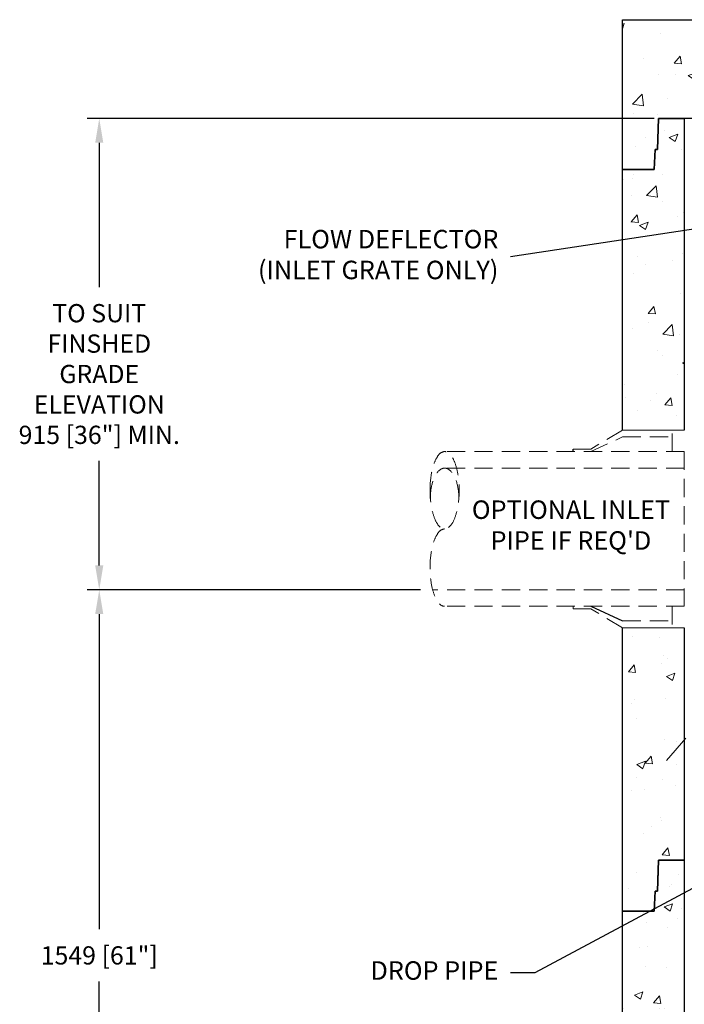
# Model space of a CAD drawing. Extents: x -274 to 17566, y 20646 to 31685.
# Drawn here: x 959 to 2325, y 21916 to 23940 of the extents above; entities that cross this region are included whole.
import ezdxf

# ---------------------------------------------------------------- set-up
doc = ezdxf.new("R2010")
doc.units = 0
doc.header["$LTSCALE"] = 150
doc.header["$MEASUREMENT"] = 0
doc.linetypes.add('HIDDEN', pattern=[0.375, 0.25, -0.125])
doc.layers.get('0').update_dxf_attribs({"linetype": 'CONTINUOUS'})
doc.layers.get('DEFPOINTS').update_dxf_attribs({"linetype": 'CONTINUOUS'})
for name, color, linetype, lineweight in [('CCP-Hatch', 253, 'CONTINUOUS', 5), ('CCP-Text', 52, 'CONTINUOUS', 25), ('HATCH', 8, 'CONTINUOUS', 9)]:
    doc.layers.add(name, color=color, linetype=linetype, lineweight=lineweight)
doc.layers.add('CONCRETE', color=252, linetype='CONTINUOUS')
doc.styles.add('ROMANS', font='romans.shx')
doc.styles.add('SWISSL', font='swissl.ttf')
doc.dimstyles.get("Standard").update_dxf_attribs({"dimscale": 25, "dimtxt": 2.5, "dimasz": 3, "dimexe": 0.6, "dimexo": 1.5, "dimgap": 1, "dimtad": 0, "dimtih": 1, "dimtoh": 1, "dimdec": 4, "dimrnd": 1, "dimzin": 12, "dimdsep": 46, "dimtxsty": 'SWISSL', "dimcen": 0.09, "dimclrt": 256, "dimadec": 0, "dimazin": 0, "dimtfac": 1, "dimtdec": 4, "dimtofl": 0, "dimtmove": 0, "dimatfit": 3, "dimfxl": 1, "dimtolj": 1, "dimtzin": 0, "dimarcsym": 0})

# ---------------------------------------------------------------- blocks, each defined once
blk = doc.blocks.new('*D61')
at = {"layer": 'CCP-Text', "color": 0, "lineweight": -2, "ltscale": 50, "transparency": 16777216}
for p, q in [((1783.1, 22768), (1097.9, 22768)), ((1122.9, 22718), (1122.9, 22070.2)), ((1122.9, 21268.6), (1122.9, 21963)), ((2300.2, 21218.6), (1097.9, 21218.6))]:
    blk.add_line(p, q, dxfattribs=at)
at = {"layer": 'CCP-Text', "color": 0, "lineweight": 15, "ltscale": 50, "transparency": 16777216}
for points in [[(1114.5, 22718), (1131.2, 22718), (1122.9, 22768)], [(1114.5, 21268.6), (1131.2, 21268.6), (1122.9, 21218.6)]]:
    blk.add_solid(points, dxfattribs=at)
at = {"layer": 'DEFPOINTS', "color": 0, "lineweight": 15, "ltscale": 50, "transparency": 16777216}
for p in [(1808.1, 22768), (1122.9, 21218.6), (2325.2, 21218.6)]:
    blk.add_point(p, dxfattribs=at)
at = {"layer": 'CCP-Text', "ltscale": 50, "transparency": 16777216, "insert": (1122.9, 22016.6), "char_height": 37.5, "attachment_point": 5, "style": 'ROMANS'}
blk.add_mtext('\\A1;1549 [61"]', dxfattribs=at)
blk = doc.blocks.new('*D64')
at = {"layer": 'CCP-Text', "color": 0, "lineweight": -2, "ltscale": 50, "transparency": 16777216}
for p, q in [((2679, 22247.2), (2958.9, 22247.2)), ((2933.9, 22197.2), (2933.9, 21724)), ((2933.9, 21268.6), (2933.9, 21574)), ((2350.2, 21218.6), (2958.9, 21218.6))]:
    blk.add_line(p, q, dxfattribs=at)
at = {"layer": 'CCP-Text', "color": 0, "lineweight": 15, "ltscale": 50, "transparency": 16777216}
for points in [[(2925.6, 22197.2), (2942.3, 22197.2), (2933.9, 22247.2)], [(2925.6, 21268.6), (2942.3, 21268.6), (2933.9, 21218.6)]]:
    blk.add_solid(points, dxfattribs=at)
at = {"layer": 'DEFPOINTS', "color": 0, "lineweight": 15, "ltscale": 50, "transparency": 16777216}
for p in [(2654, 22247.2), (2933.9, 22247.2), (2325.2, 21218.6)]:
    blk.add_point(p, dxfattribs=at)
at = {"layer": 'CCP-Text', "ltscale": 50, "transparency": 16777216, "insert": (2933.9, 21649), "char_height": 37.5, "attachment_point": 5, "style": 'ROMANS'}
blk.add_mtext('\\A1;1029 [40{\\H1x;\\S1/2;}"]', dxfattribs=at)
blk = doc.blocks.new('*D65')
at = {"layer": 'CCP-Text', "color": 0, "lineweight": -2, "ltscale": 50, "transparency": 16777216}
for p, q in [((2263.5, 23736.6), (1097.9, 23736.6)), ((1122.9, 23686.6), (1122.9, 23390)), ((1122.9, 22818), (1122.9, 23032.8)), ((1783.1, 22768), (1097.9, 22768))]:
    blk.add_line(p, q, dxfattribs=at)
at = {"layer": 'CCP-Text', "color": 0, "lineweight": 15, "ltscale": 50, "transparency": 16777216}
for points in [[(1114.5, 23686.6), (1131.2, 23686.6), (1122.9, 23736.6)], [(1114.5, 22818), (1131.2, 22818), (1122.9, 22768)]]:
    blk.add_solid(points, dxfattribs=at)
at = {"layer": 'DEFPOINTS', "color": 0, "lineweight": 15, "ltscale": 50, "transparency": 16777216}
for p in [(1122.9, 23736.6), (2288.5, 23736.6), (1808.1, 22768)]:
    blk.add_point(p, dxfattribs=at)
at = {"layer": 'CCP-Text', "ltscale": 50, "transparency": 16777216, "insert": (1122.9, 23211.4), "char_height": 37.5, "attachment_point": 5, "style": 'ROMANS'}
blk.add_mtext('\\A1;TO SUIT\\PFINSHED\\PGRADE\\PELEVATION\\P915 [36"] MIN.', dxfattribs=at)

msp = doc.modelspace()

# ---------------------------------------------------------------- hatches: boundary and pattern name
at = {"layer": 'CCP-Hatch', "lineweight": 15}
h = msp.add_hatch(dxfattribs=at)
h.set_pattern_fill('AR-CONC', color=256, scale=25)
h.set_pattern_definition([(50, (0, 0), (179.31505, -15.688), [18.75, -206.25]), (355, (0, 0), (-34.6878, 188.048), [15, -165]), (100.45144, (14.94, -1.3), (144.6272, 172.36), [15.935, -175.2855]), (46.1842, (0, 50), (266.8103, -41.3798), [28.125, -309.375]), (96.6356, (22.23, 46.55), (233.6655, 243.5297), [23.9026, -262.9284]), (351.1842, (0, 50), (233.6655, 243.5297), [22.5, -247.5]), (21, (25, 37.5), (149.2268, -100.6547), [18.75, -206.25]), (326, (25, 37.5), (60.8288, 181.2875), [15, -165]), (71.45144, (37.44, 29.11), (210.0556, 80.6328), [15.935, -175.2855]), (37.5, (0, 0), (3.03996, 83.22346), [0, -163, 0, -167.5, 0, -165.625]), (7.5, (0, 0), (65.7674, 98.60293), [0, -95.5, 0, -159.25, 0, -63.125]), (327.5, (-55.75, 0), (133.4556, -5.63872), [0, -62.5, 0, -195, 0, -258.75]), (317.5, (-80.75, 0), (145.79654, 25.02625), [0, -81.25, 0, -129.5, 0, -183.75])])
h.paths.add_polyline_path([(3498.3, 23736.6), (3597.2, 23736.6), (3599.4, 23672.6), (3604.2, 23672.6), (3605.6, 23631.6), (3671.2, 23631.6), (3671.2, 23939.6), (3498.3, 23939.6)])
h.paths.add_polyline_path([(2198.2, 23631.6), (2263.7, 23631.6), (2265.2, 23672.6), (2269.9, 23672.6), (2272.2, 23736.6), (2788.3, 23736.6), (2788.3, 23939.6), (2198.2, 23939.6)])
at = {"layer": 'CONCRETE', "linetype": 'Continuous', "lineweight": 15, "ltscale": 50}
h = msp.add_hatch(dxfattribs=at)
h.set_pattern_fill('AR-CONC', color=256, scale=25, style=0)
h.set_pattern_definition([(50, (544.05, 20155.06), (179.315, -15.688), [18.75, -206.25]), (355, (544.05, 20155.06), (-34.688, 188.048), [15, -165]), (100.4514, (559, 20153.76), (144.627, 172.36), [15.935, -175.2855]), (46.184, (544.05, 20205.06), (266.81, -41.38), [28.125, -309.375]), (96.6356, (566.3, 20201.61), (233.666, 243.53), [23.903, -262.928]), (351.184, (544.05, 20205.06), (233.665, 243.53), [22.5, -247.5]), (21, (569.05, 20192.56), (149.227, -100.6547), [18.75, -206.25]), (326, (569.05, 20192.56), (60.829, 181.2875), [15, -165]), (71.4514, (581.49, 20184.18), (210.056, 80.633), [15.935, -175.2855]), (37.5, (544.05, 20155.06), (3.04, 83.2235), [0, -163, 0, -167.5, 0, -165.625]), (7.5, (544.05, 20155.06), (65.7674, 98.603), [0, -95.5, 0, -159.25, 0, -63.125]), (327.5, (488.3, 20155.06), (133.4556, -5.6387), [0, -62.5, 0, -195, 0, -258.75]), (317.5, (463.3, 20155.06), (145.7965, 25.0262), [0, -81.25, 0, -129.5, 0, -183.75])])
h.paths.add_polyline_path([(2325.2, 23736.6), (2272.2, 23736.6), (2269.9, 23672.6), (2265.2, 23672.6), (2263.7, 23631.6), (2198.2, 23631.6), (2198.2, 23096), (2325.2, 23096)])
h.paths.add_polyline_path([(2325.2, 22690), (2198.2, 22690), (2198.2, 22107.6), (2263.7, 22107.6), (2265.2, 22148.6), (2269.9, 22148.6), (2272.2, 22212.6), (2325.2, 22212.6)])
at = {"layer": 'HATCH', "linetype": 'Continuous', "lineweight": 15, "ltscale": 50}
h = msp.add_hatch(dxfattribs=at)
h.set_pattern_fill('AR-CONC', color=256, scale=25, style=0)
h.set_pattern_definition([(50, (63.82, 20446.38), (179.315, -15.688), [18.75, -206.25]), (355, (63.82, 20446.38), (-34.688, 188.048), [15, -165]), (100.4514, (78.77, 20445.08), (144.627, 172.36), [15.935, -175.2855]), (46.184, (63.82, 20496.38), (266.81, -41.38), [28.125, -309.375]), (96.6356, (86.06, 20492.94), (233.666, 243.53), [23.903, -262.928]), (351.184, (63.82, 20496.38), (233.665, 243.53), [22.5, -247.5]), (21, (88.82, 20483.88), (149.227, -100.6547), [18.75, -206.25]), (326, (88.82, 20483.88), (60.829, 181.2875), [15, -165]), (71.4514, (101.26, 20475.5), (210.056, 80.633), [15.935, -175.2855]), (37.5, (63.82, 20446.385), (3.04, 83.2235), [0, -163, 0, -167.5, 0, -165.625]), (7.5, (63.82, 20446.385), (65.7674, 98.603), [0, -95.5, 0, -159.25, 0, -63.125]), (327.5, (8.07, 20446.385), (133.4556, -5.6387), [0, -62.5, 0, -195, 0, -258.75]), (317.5, (-16.93, 20446.38), (145.7965, 25.0262), [0, -81.25, 0, -129.5, 0, -183.75])])
h.paths.add_polyline_path([(3597.2, 22212.6), (3599.4, 22148.6), (3604.2, 22148.6), (3605.6, 22107.6), (3671.2, 22107.6), (3671.2, 21066.6), (2198.2, 21066.6), (2198.2, 22107.6), (2263.7, 22107.6), (2265.2, 22148.6), (2269.9, 22148.6), (2272.2, 22212.6), (2325.2, 22212.6), (2325.2, 21218.6), (3544.2, 21218.6), (3544.2, 22212.6)])

# ---------------------------------------------------------------- linework, layer by layer
at = {"lineweight": 15}
for p, q in [((2198.2, 23096), (2325.2, 23096)), ((2198.2, 22690), (2325.2, 22690))]:
    msp.add_line(p, q, dxfattribs=at)
at = {"linetype": 'HIDDEN', "lineweight": 15}
for p, q in [((2325.2, 23052), (1832.7, 23052)), ((2325.2, 23052), (2325.2, 22734)), ((2325.2, 23018), (1832.7, 23018)), ((2325.2, 22768), (1808.1, 22768)), ((2325.2, 22734), (1832.7, 22734)), ((2133.2, 22729), (2097.2, 22729))]:
    msp.add_line(p, q, dxfattribs=at)
at = {"lineweight": 15, "ltscale": 50}
msp.add_line((2133.2, 23057), (2097.2, 23057), dxfattribs=at)
at = {"ltscale": 50}
for points in [[(2269.9, 23672.6), (2265.2, 23672.6), (2263.7, 23631.6), (2198.2, 23631.6), (2198.2, 23939.6), (2788.3, 23939.6), (2788.3, 23736.6), (2272.2, 23736.6)], [(3597.2, 22212.6), (3599.4, 22148.6), (3604.2, 22148.6), (3605.6, 22107.6), (3671.2, 22107.6), (3671.2, 21066.6), (2198.2, 21066.6), (2198.2, 22107.6), (2263.7, 22107.6), (2265.2, 22148.6), (2269.9, 22148.6), (2272.2, 22212.6), (2325.2, 22212.6), (2325.2, 21218.6), (3544.2, 21218.6), (3544.2, 22212.6)]]:
    msp.add_lwpolyline(points, close=True, dxfattribs=at)
for points in [[(2198.2, 23096), (2198.2, 23631.6), (2263.7, 23631.6), (2265.2, 23672.6), (2269.9, 23672.6), (2272.2, 23736.6), (2325.2, 23736.6), (2325.2, 23096)], [(2097.2, 23052), (2097.2, 23057)], [(2133.2, 22734), (2198.2, 22704)], [(2325.2, 22690), (2325.2, 22212.6), (2272.2, 22212.6), (2269.9, 22148.6), (2265.2, 22148.6), (2263.7, 22107.6), (2198.2, 22107.6), (2198.2, 22690)]]:
    msp.add_lwpolyline(points, dxfattribs=at)
at = {"linetype": 'HIDDEN', "lineweight": 15}
for points in [[(2198.2, 23096), (2133.2, 23057)], [(2198.2, 23096), (2300.2, 23096)], [(2300.2, 23052), (2300.2, 23096)], [(2133.2, 23052), (2198.2, 23082)], [(2198.2, 23082), (2300.2, 23082)], [(2097.2, 22729), (2097.2, 22734)], [(2198.2, 22690), (2133.2, 22729)], [(2300.2, 22734), (2300.2, 22690)], [(2198.2, 22704), (2300.2, 22704)], [(2198.2, 22690), (2300.2, 22690)], [(2325.2, 22683.6), (2325.2, 22690)]]:
    msp.add_lwpolyline(points, dxfattribs=at)
for centre, major_axis, ratio, start_param, end_param in [((1832.7, 22972.5), (0, 79.5), 0.377358, 1.570796326794895, 7.853981633974481), ((1832.7, 22955.5), (0, 62.5), 0.468897, 4.712389, 7.853982), ((1832.7, 22813.5), (0, -79.5), 0.377358, 3.141593, 6.283185)]:
    msp.add_ellipse(centre, major_axis=major_axis, ratio=ratio, start_param=start_param, end_param=end_param, dxfattribs=at)
at = {"layer": 'CCP-Hatch', "lineweight": 15}
msp.add_lwpolyline([(2328.6, 22463), (2288.7, 22417.2)], dxfattribs=at)

# ---------------------------------------------------------------- texts
at = {"layer": 'CCP-Text', "ltscale": 50, "char_height": 38, "style": 'ROMANS'}
for s, insert, attachment_point in [('FLOW DEFLECTOR^J(INLET GRATE ONLY)', (1943.2, 23452), 6), ("OPTIONAL INLET\\PPIPE IF REQ'D", (2092.3, 22896), 5), ('DROP PIPE', (1943.2, 21980.6), 6)]:
    msp.add_mtext(s, dxfattribs=dict(at, insert=insert, attachment_point=attachment_point))

# ---------------------------------------------------------------- dimensions: what is measured, and where the dimension line sits
at = {"layer": 'CCP-Text', "ltscale": 50}
dim = msp.add_linear_dim(base=(1122.9, 23736.6), p1=(1808.1, 22768), p2=(2288.5, 23736.6), angle=90, text='TO SUIT\\PFINSHED\\PGRADE\\PELEVATION\\P915 [36"] MIN.', dimstyle='Standard', override={"dimscale": 25, "dimtxt": 1.5, "dimasz": 2, "dimexe": 1, "dimexo": 1, "dimgap": 1, "dimdec": 0, "dimtxsty": 'ROMANS', "dimcen": -0.09, "dimtdec": 0, "dimatfit": 0}, dxfattribs=at)
dim.commit()
dim.dimension.update_dxf_attribs({"geometry": '*D65', "text_midpoint": (1122.9, 23211.4), "dimtype": 160})
for base, p1, p2, override, picture, middle in [((1122.9, 21218.6), (1808.1, 22768), (2325.2, 21218.6), {"dimtxt": 1.5, "dimasz": 2, "dimexe": 1, "dimexo": 1, "dimdec": 0, "dimtxsty": 'ROMANS', "dimcen": -0.09, "dimtdec": 0, "dimatfit": 0}, '*D61', (1122.9, 22016.6)), ((2933.9, 22247.2), (2325.2, 21218.6), (2654, 22247.2), {"dimtxt": 1.5, "dimasz": 2, "dimexe": 1, "dimexo": 1, "dimdec": 0, "dimtxsty": 'ROMANS', "dimcen": -0.09, "dimtdec": 0, "dimatfit": 1}, '*D64', (2933.9, 21649))]:
    dim = msp.add_linear_dim(base=base, p1=p1, p2=p2, angle=90, dimstyle='Standard', override=override, dxfattribs=at)
    dim.commit()
    dim.dimension.update_dxf_attribs({"geometry": picture, "text_midpoint": middle, "dimtype": 160})

# ---------------------------------------------------------------- leaders
at = {"layer": 'CCP-Text', "ltscale": 50, "annotation_type": 0, "has_hookline": 1, "hookline_direction": 1}
for points, text_width in [([(2800.4, 23578.2), (1968.2, 23452)], 575.4), ([(2513.3, 22245.7), (2018.2, 21980.6), (1968.2, 21980.6)], 305.8)]:
    msp.add_leader(points, dimstyle='Standard', override={"dimtxt": 1.5, "dimasz": 2, "dimexe": 1, "dimexo": 1, "dimdec": 0, "dimtxsty": 'ROMANS', "dimcen": -0.09, "dimtdec": 0}, dxfattribs=dict(at, text_width=text_width))

doc.saveas('drawing.dxf')
